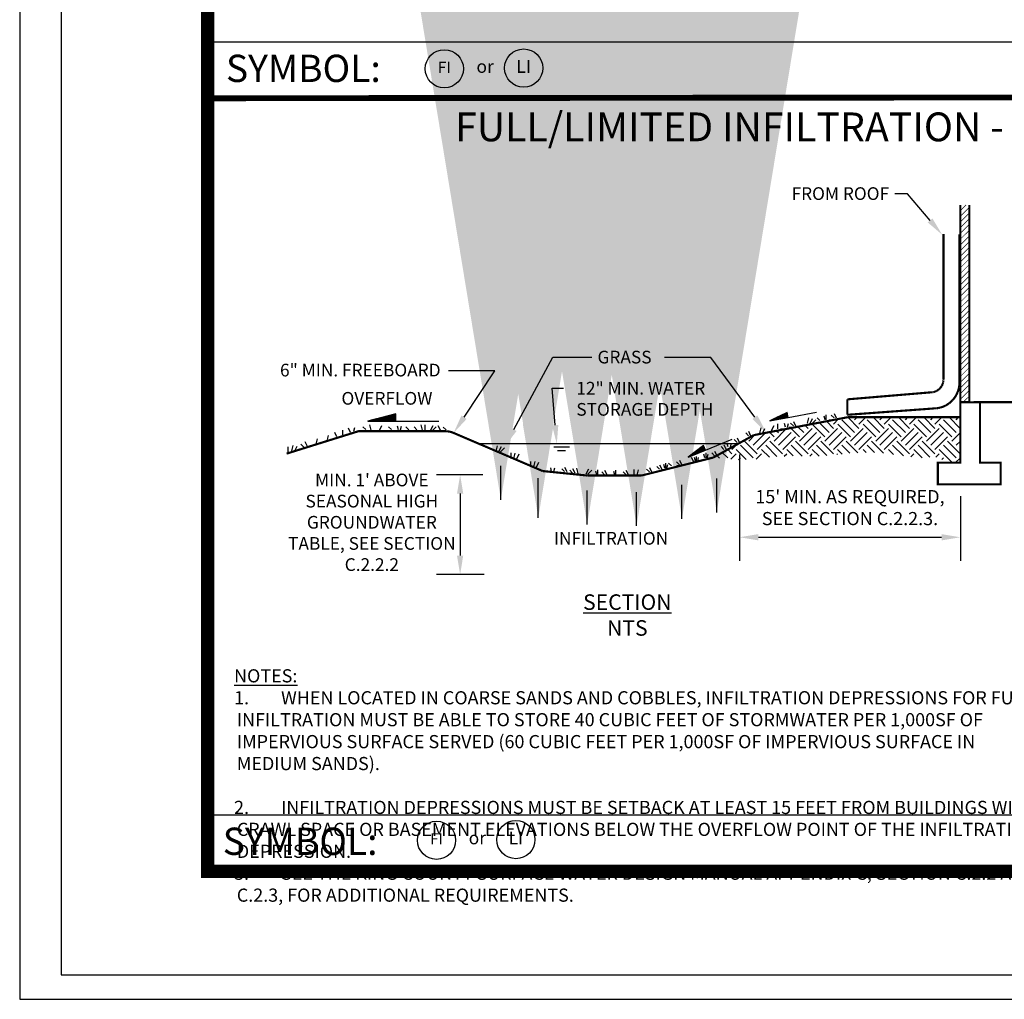
# Model space of a CAD drawing. Units: feet. Extents: x 44.5 to 80.5, y -3.4 to 23.9.
# Drawn here: x 44.5 to 49.7, y -0.1 to 5.1 of the extents above; entities that cross this region are included whole.
import ezdxf
from ezdxf import colors
from ezdxf.entities.mleader import LeaderData, LeaderLine
from ezdxf.enums import TextEntityAlignment as Align
from ezdxf.math import Vec2, Vec3

# ---------------------------------------------------------------- set-up
doc = ezdxf.new("R2010")
doc.units = ezdxf.units.FT
doc.header["$MEASUREMENT"] = 0
doc.layers.get('0').update_dxf_attribs({"color": 255, "linetype": 'CONTINUOUS'})
doc.layers.get('DEFPOINTS').update_dxf_attribs({"color": 40, "linetype": 'CONTINUOUS'})
doc.layers.add('DET-OBJ-MEDIUM', color=2, linetype='CONTINUOUS', lineweight=30)
for name, color, linetype in [('DET-TXT', 1, 'CONTINUOUS'), ('LEVEL 1_1', 4, 'CONTINUOUS'), ('TEXT35', 4, 'CONTINUOUS')]:
    doc.layers.add(name, color=color, linetype=linetype)
doc.layers.add('SHT BORDER', color=3, linetype='CONTINUOUS', plot=False)
doc.styles.add('SWDM', font='arial.ttf')
doc.styles.add('TEXTL', font='romand.shx', dxfattribs={"width": 0.85, "height": 0.19})
doc.dimstyles.get("Standard").update_dxf_attribs({"dimtxt": 0.18, "dimasz": 0.18, "dimexe": 0.18, "dimexo": 0.0625, "dimgap": 0.09, "dimtad": 0, "dimtih": 1, "dimtoh": 1, "dimdec": 4, "dimzin": 0, "dimdsep": 46, "dimtxsty": 'Standard', "dimcen": 0.09, "dimadec": 0, "dimazin": 0, "dimtfac": 1, "dimtdec": 4, "dimtofl": 0, "dimtmove": 0, "dimatfit": 3, "dimfxl": 1, "dimtolj": 1, "dimtzin": 0, "dimarcsym": 0})
pattern_1 = [(45, (-0.4471166, -0.0601767), (-0.0008838835, 0.0008838835), [])]

# ---------------------------------------------------------------- blocks, each defined once
blk = doc.blocks.new('A$C2473240A')
h = blk.add_hatch()
h.set_pattern_fill('ANSI31', color=256, scale=0.01, style=0)
h.set_pattern_definition(pattern_1)
h.paths.add_polyline_path([(0, 0.058), (-0.442, -0.058), (0, -0.058)])
at = {"flags": 128}
blk.add_lwpolyline([(-0.442, -0.058), (0, -0.058), (0, 0.058)], close=True, dxfattribs=at)
blk.add_lwpolyline([(0, -0.058), (0.679, -0.058)], dxfattribs=at)
blk = doc.blocks.new('A$C06EB3328')
h = blk.add_hatch()
h.set_pattern_fill('ANSI31', color=256, scale=0.01, style=0)
h.set_pattern_definition(pattern_1)
h.paths.add_polyline_path([(0, 0.058), (-0.442, -0.058), (0, -0.058)])
at = {"flags": 128}
blk.add_lwpolyline([(-0.442, -0.058), (0, -0.058), (0, 0.058)], close=True, dxfattribs=at)
blk.add_lwpolyline([(0, -0.058), (0.679, -0.058)], dxfattribs=at)
blk = doc.blocks.new('*D44')
at = {"color": 7, "linetype": 'Continuous', "lineweight": -2, "transparency": 16777216}
for p, q in [((48.3147, 2.8353), (48.3147, 2.2694)), ((49.4892, 2.6131), (49.4892, 2.2694)), ((48.4147, 2.3944), (49.3892, 2.3944))]:
    blk.add_line(p, q, dxfattribs=at)
at = {"color": 7, "linetype": 'Continuous', "transparency": 16777216}
for points in [[(48.4147, 2.4111), (48.4147, 2.3777), (48.3147, 2.3944)], [(49.3892, 2.4111), (49.3892, 2.3777), (49.4892, 2.3944)]]:
    blk.add_solid(points, dxfattribs=at)
at = {"layer": 'DEFPOINTS', "color": 0, "linetype": 'Continuous', "transparency": 16777216}
for p in [(48.3147, 2.8978), (49.4892, 2.6756), (49.4892, 2.3944)]:
    blk.add_point(p, dxfattribs=at)
at = {"color": 7, "linetype": 'Continuous', "transparency": 16777216, "insert": (48.9019, 2.5521), "char_height": 0.07, "width": 1.113198, "attachment_point": 5, "style": 'SWDM'}
blk.add_mtext("\\A1;15' MIN. AS REQUIRED, SEE SECTION C.2.2.3.", dxfattribs=at)
blk = doc.blocks.new('*D46')
at = {"color": 7, "linetype": 'Continuous', "lineweight": -2, "transparency": 16777216}
for p, q in [((46.9492, 2.7264), (46.7034, 2.7264)), ((46.8284, 2.6264), (46.8284, 2.2967)), ((46.9562, 2.1967), (46.7034, 2.1967))]:
    blk.add_line(p, q, dxfattribs=at)
at = {"color": 7, "linetype": 'Continuous', "transparency": 16777216}
for points in [[(46.8117, 2.6264), (46.845, 2.6264), (46.8284, 2.7264)], [(46.8117, 2.2967), (46.845, 2.2967), (46.8284, 2.1967)]]:
    blk.add_solid(points, dxfattribs=at)
at = {"layer": 'DEFPOINTS', "color": 0, "linetype": 'Continuous', "transparency": 16777216}
for p in [(47.0117, 2.7264), (46.8284, 2.1967), (47.0187, 2.1967)]:
    blk.add_point(p, dxfattribs=at)

msp = doc.modelspace()

# ---------------------------------------------------------------- hatches: boundary and pattern name
at = {"linetype": 'Continuous'}
h = msp.add_hatch(dxfattribs=at)
h.set_pattern_fill('SOIL', scale=0.225, style=0)
h.set_pattern_definition([(45, (44.85393, -2.49375), (1e-17, 0.135), [0.0954594, -0.0954594]), (45, (44.87643, -2.51625), (1e-17, 0.135), [0.0954594, -0.0954594]), (45, (44.89893, -2.53875), (1e-17, 0.135), [0.0954594, -0.0954594]), (315, (44.92143, -2.53875), (0.135, -4e-17), [0.0954594, -0.0954594]), (315, (44.94393, -2.51625), (0.135, -4e-17), [0.0954594, -0.0954594]), (315, (44.96643, -2.49375), (0.135, -4e-17), [0.0954594, -0.0954594])])
h.paths.add_polyline_path([(48.17496, 2.81836), (48.31113, 2.80597), (48.41105, 2.81021), (48.4642, 2.81871), (48.5216, 2.82508), (48.55349, 2.82508), (48.60026, 2.82721), (48.64277, 2.82508), (48.67679, 2.82508), (48.70443, 2.82508), (48.72994, 2.82508), (48.76395, 2.82721), (48.79372, 2.83146), (48.82348, 2.83358), (48.85324, 2.8357), (48.89789, 2.84208), (48.94253, 2.8442), (49.01056, 2.84632), (49.10835, 2.83995), (49.15087, 2.83146), (49.19977, 2.82508), (49.25292, 2.82083), (49.28906, 2.81659), (49.31882, 2.82083), (49.35709, 2.82083), (49.4293, 2.79145), (49.48916, 2.79145), (49.48916, 3.03247), (48.89159, 3.03334), (48.38995, 2.9377)])

# ---------------------------------------------------------------- linework, layer by layer
at = {"color": 7, "linetype": 'Continuous'}
for p, q in [((48.77031, 3.01899), (48.76534, 3.03886)), ((48.77616, 3.01899), (48.77616, 3.04532)), ((48.81751, 3.02944), (48.80262, 3.04433)), ((48.83063, 3.028), (48.81899, 3.05128)), ((46.3557, 2.96437), (46.3486, 2.99274)), ((46.39957, 2.9629), (46.41265, 2.98906)), ((46.4998, 2.96601), (46.49484, 2.98587)), ((46.5115, 2.96601), (46.51647, 2.98587)), ((46.62737, 2.96344), (46.62028, 2.99181)), ((46.642, 2.96344), (46.642, 2.99269)), ((46.67125, 2.96198), (46.68433, 2.98814)), ((46.72313, 2.96471), (46.71149, 2.98798)), ((48.48544, 2.9623), (48.49852, 2.98846)), ((48.51774, 2.97079), (48.51774, 2.99712)), ((48.5584, 2.9794), (48.55344, 2.99926)), ((48.5701, 2.9794), (48.57507, 2.99926)), ((48.60131, 2.98725), (48.58642, 3.00215)), ((48.61443, 2.98582), (48.60279, 3.00909)), ((48.67554, 3.00126), (48.68263, 3.02964)), ((48.69016, 2.9998), (48.70324, 3.02596)), ((48.69894, 2.99834), (48.71962, 3.01902)), ((48.74235, 3.01507), (48.72746, 3.02996)), ((48.79078, 3.01899), (48.80541, 3.01899)), ((46.12222, 2.91369), (46.12789, 2.9364)), ((46.17288, 2.92877), (46.16124, 2.95204)), ((46.20473, 2.93852), (46.20473, 2.96484)), ((46.24572, 2.95195), (46.23408, 2.97522)), ((46.2627, 2.95829), (46.26766, 2.97815)), ((46.32651, 2.96723), (46.31161, 2.98212)), ((46.46307, 2.96713), (46.44817, 2.98202)), ((46.55493, 2.96667), (46.54004, 2.98156)), ((46.59818, 2.9663), (46.58329, 2.9812)), ((46.68002, 2.96051), (46.7007, 2.9812)), ((46.75326, 2.96578), (46.73836, 2.98067)), ((48.36224, 2.93452), (48.34734, 2.94942)), ((48.37536, 2.93309), (48.36372, 2.95636)), ((48.42228, 2.94789), (48.42938, 2.97627)), ((48.43691, 2.94643), (48.44999, 2.97259)), ((48.53236, 2.97079), (48.54699, 2.97079)), ((48.57888, 2.9794), (48.5935, 2.9794)), ((45.93383, 2.85481), (45.94092, 2.88319)), ((45.99645, 2.87429), (45.98156, 2.88918)), ((46.01633, 2.87815), (46.00469, 2.90143)), ((46.06304, 2.88924), (46.07013, 2.91762)), ((48.24466, 2.86028), (48.23303, 2.88355)), ((48.25456, 2.8759), (48.2496, 2.89576)), ((48.26626, 2.8759), (48.27123, 2.89576)), ((48.3016, 2.89926), (48.28671, 2.91416)), ((48.31472, 2.89783), (48.30308, 2.9211)), ((45.91341, 2.84613), (45.91341, 2.87538)), ((45.94845, 2.85335), (45.96153, 2.87951)), ((47.00806, 2.86033), (47.00879, 2.86323)), ((47.02008, 2.8517), (47.02717, 2.88008)), ((47.0347, 2.85024), (47.04778, 2.8764)), ((47.04348, 2.84878), (47.06416, 2.86946)), ((47.10021, 2.81383), (47.10021, 2.84308)), ((47.11483, 2.81383), (47.12193, 2.8422)), ((47.12946, 2.81236), (47.14254, 2.83853)), ((47.32635, 2.87489), (47.41083, 2.87489)), ((47.34622, 2.85627), (47.38846, 2.85627)), ((48.1304, 2.81744), (48.12544, 2.8373)), ((48.13625, 2.81744), (48.13625, 2.84377)), ((48.1421, 2.81744), (48.14707, 2.8373)), ((48.18219, 2.82827), (48.16729, 2.84317)), ((48.1953, 2.82683), (48.18367, 2.85011)), ((48.23155, 2.86171), (48.21665, 2.87661)), ((47.2053, 2.76907), (47.2053, 2.79832)), ((47.21992, 2.76907), (47.22702, 2.79744)), ((47.23455, 2.7676), (47.24763, 2.79377)), ((47.90281, 2.75494), (47.89118, 2.77822)), ((47.91653, 2.76231), (47.91157, 2.78218)), ((47.92238, 2.76231), (47.92238, 2.78864)), ((47.92823, 2.76231), (47.9332, 2.78218)), ((47.95233, 2.77353), (47.93743, 2.78843)), ((47.99503, 2.78052), (47.98013, 2.79541)), ((47.98032, 2.77612), (47.99494, 2.77612)), ((48.00814, 2.77908), (47.99651, 2.80236)), ((48.04234, 2.78645), (48.05696, 2.78645)), ((48.07078, 2.79624), (48.05914, 2.81951)), ((48.08044, 2.7985), (48.07547, 2.81837)), ((48.08629, 2.7985), (48.08629, 2.82483)), ((48.09214, 2.7985), (48.09711, 2.81837)), ((48.15088, 2.81744), (48.1655, 2.81744)), ((47.31527, 2.74451), (47.3103, 2.76437)), ((47.32697, 2.74451), (47.33193, 2.76437)), ((47.38411, 2.74388), (47.36921, 2.75878)), ((47.39722, 2.74245), (47.38559, 2.76572)), ((47.42628, 2.7361), (47.41139, 2.75099)), ((47.4394, 2.73466), (47.42776, 2.75794)), ((47.45547, 2.73323), (47.44838, 2.76161)), ((47.49935, 2.73177), (47.51243, 2.75793)), ((47.50812, 2.73031), (47.5288, 2.75099)), ((47.53128, 2.72616), (47.5459, 2.72616)), ((47.55468, 2.72616), (47.54971, 2.74602)), ((47.56053, 2.72616), (47.56053, 2.75249)), ((47.57515, 2.72616), (47.58978, 2.72616)), ((47.59711, 2.72717), (47.58221, 2.74207)), ((47.61023, 2.72574), (47.59859, 2.74901)), ((47.62775, 2.72444), (47.64238, 2.72444)), ((47.65115, 2.72444), (47.64619, 2.7443)), ((47.657, 2.72444), (47.657, 2.75076)), ((47.67163, 2.72444), (47.68625, 2.72444)), ((47.68155, 2.72487), (47.7108, 2.72487)), ((47.71665, 2.72194), (47.69597, 2.74262)), ((47.72543, 2.72341), (47.71235, 2.74957)), ((47.73274, 2.72487), (47.77662, 2.72487)), ((47.75468, 2.72487), (47.75468, 2.75412)), ((47.7693, 2.72487), (47.7764, 2.75324)), ((47.83541, 2.74247), (47.82052, 2.75737)), ((47.84853, 2.74103), (47.83689, 2.76431)), ((47.8897, 2.75638), (47.8748, 2.77127)), ((47.93701, 2.76231), (47.95163, 2.76231))]:
    msp.add_line(p, q, dxfattribs=at)
for points, const_width in [([(49.48887, 3.1129), (49.48887, 4.16269)], 0.01141), ([(49.48887, 4.13227), (49.51929, 4.16269)], 0.00351), ([(49.48887, 4.10185), (49.53684, 4.14982)], 0.00351), ([(49.53684, 4.16269), (49.53684, 3.1129)], 0.01141), ([(49.48887, 4.07143), (49.53684, 4.1191)], 0.00351), ([(49.48887, 4.04071), (49.53684, 4.08868)], 0.00351), ([(49.48887, 4.01059), (49.53684, 4.05856)], 0.00351), ([(49.39937, 3.23429), (49.39937, 4.00708)], 0.01141), ([(49.48419, 4.00678), (49.48419, 3.21762)], 0.01141), ([(49.48887, 3.98017), (49.53684, 4.02784)], 0.00351), ([(49.48887, 3.94945), (49.53684, 3.99742)], 0.00351), ([(49.48887, 3.91903), (49.53684, 3.967)], 0.00351), ([(49.48887, 3.88891), (49.53684, 3.93658)], 0.00351), ([(49.48887, 3.85819), (49.53684, 3.90616)], 0.00351), ([(49.48887, 3.82777), (49.53684, 3.87574)], 0.00351), ([(49.48887, 3.79735), (49.53684, 3.84532)], 0.00351), ([(49.48887, 3.76693), (49.53684, 3.81461)], 0.00351), ([(49.48887, 3.73651), (49.53684, 3.78448)], 0.00351), ([(49.48887, 3.70609), (49.53684, 3.75406)], 0.00351), ([(49.48887, 3.67567), (49.53684, 3.72335)], 0.00351), ([(49.48887, 3.64496), (49.53684, 3.69293)], 0.00351), ([(49.48887, 3.61483), (49.53684, 3.66251)], 0.00351), ([(49.48887, 3.58441), (49.53684, 3.63209)], 0.00351), ([(49.48887, 3.5537), (49.53684, 3.60167)], 0.00351), ([(49.48887, 3.52328), (49.53684, 3.57125)], 0.00351), ([(49.48887, 3.49315), (49.53684, 3.54083)], 0.00351), ([(49.48887, 3.46273), (49.53684, 3.51041)], 0.00351), ([(49.48887, 3.43231), (49.53684, 3.48028)], 0.00351), ([(49.48887, 3.40189), (49.53684, 3.44957)], 0.00351), ([(49.48887, 3.37147), (49.53684, 3.41915)], 0.00351), ([(49.48887, 3.34105), (49.53684, 3.38902)], 0.00351), ([(49.48887, 3.31063), (49.53684, 3.35831)], 0.00351), ([(49.48887, 3.27992), (49.53684, 3.32789)], 0.00351), ([(49.48887, 3.2495), (49.53684, 3.29747)], 0.00351), ([(49.48887, 3.21908), (49.53684, 3.26705)], 0.00351), ([(49.38123, 3.18749), (49.38328, 3.19012)], 0.01141), ([(49.38328, 3.19012), (49.38533, 3.19276)], 0.01141), ([(49.38533, 3.19276), (49.38737, 3.19539)], 0.01141), ([(49.38737, 3.19539), (49.38825, 3.19656)], 0.01141), ([(49.38825, 3.19656), (49.38913, 3.19802)], 0.01141), ([(49.38913, 3.19802), (49.39001, 3.19919)], 0.01141), ([(49.39001, 3.19919), (49.39088, 3.20095)], 0.01141), ([(49.39088, 3.20095), (49.39147, 3.20241)], 0.01141), ([(49.39147, 3.20241), (49.39235, 3.20387)], 0.01141), ([(49.39235, 3.20387), (49.39322, 3.20533)], 0.01141), ([(49.39322, 3.20533), (49.3941, 3.20709)], 0.01141), ([(49.3941, 3.20709), (49.39498, 3.21001)], 0.01141), ([(49.39498, 3.21001), (49.39615, 3.21323)], 0.01141), ([(49.39615, 3.21323), (49.39644, 3.21469)], 0.01141), ([(49.39644, 3.21469), (49.39703, 3.21645)], 0.01141), ([(49.39703, 3.21645), (49.39761, 3.2182)], 0.01141), ([(49.39761, 3.2182), (49.3982, 3.21996)], 0.01141), ([(49.3982, 3.22142), (49.39849, 3.22318)], 0.01141), ([(49.3982, 3.21996), (49.3982, 3.22142)], 0.01141), ([(49.39849, 3.22318), (49.39878, 3.22493)], 0.01141), ([(49.39878, 3.22493), (49.39907, 3.22669)], 0.01141), ([(49.39907, 3.22844), (49.39937, 3.2302)], 0.01141), ([(49.39907, 3.22669), (49.39907, 3.22844)], 0.01141), ([(49.39966, 3.234), (49.39937, 3.23429)], 0.01141), ([(49.39937, 3.23195), (49.39966, 3.234)], 0.01141), ([(49.39937, 3.2302), (49.39937, 3.23195)], 0.01141), ([(49.48156, 3.18954), (49.48039, 3.18603)], 0.01141), ([(49.48185, 3.19276), (49.48156, 3.18954)], 0.01141), ([(49.48244, 3.19597), (49.48185, 3.19276)], 0.01141), ([(49.48302, 3.19948), (49.48244, 3.19597)], 0.01141), ([(49.48361, 3.20299), (49.48302, 3.19948)], 0.01141), ([(49.4839, 3.2065), (49.48361, 3.20299)], 0.01141), ([(49.48419, 3.21001), (49.4839, 3.2065)], 0.01141), ([(49.48419, 3.21762), (49.48448, 3.21733)], 0.01141), ([(49.48448, 3.21733), (49.48419, 3.21352)], 0.01141), ([(49.48419, 3.21352), (49.48419, 3.21001)], 0.01141), ([(49.48887, 3.18866), (49.53684, 3.23663)], 0.00351), ([(49.48887, 3.15824), (49.53684, 3.20621)], 0.00351), ([(48.88808, 3.12811), (49.33092, 3.16526)], 0.01141), ([(49.33092, 3.16526), (49.33063, 3.16526)], 0.01141), ([(49.33063, 3.16526), (49.33209, 3.16526)], 0.01141), ([(49.33209, 3.16526), (49.33385, 3.16526)], 0.01141), ([(49.33385, 3.16526), (49.3356, 3.16526)], 0.01141), ([(49.3356, 3.16526), (49.33736, 3.16526)], 0.01141), ([(49.33736, 3.16526), (49.33911, 3.16526)], 0.01141), ([(49.33911, 3.16526), (49.34087, 3.16555)], 0.01141), ([(49.34087, 3.16555), (49.34262, 3.16585)], 0.01141), ([(49.34262, 3.16585), (49.34438, 3.16643)], 0.01141), ([(49.34438, 3.16643), (49.34584, 3.16643)], 0.01141), ([(49.34584, 3.16643), (49.34759, 3.16702)], 0.01141), ([(49.34759, 3.16702), (49.34906, 3.16731)], 0.01141), ([(49.34906, 3.16731), (49.35081, 3.16789)], 0.01141), ([(49.35081, 3.16789), (49.35227, 3.16848)], 0.01141), ([(49.35227, 3.16848), (49.35403, 3.16906)], 0.01141), ([(49.35403, 3.16906), (49.35549, 3.16965)], 0.01141), ([(49.35549, 3.16965), (49.35725, 3.17053)], 0.01141), ([(49.35725, 3.17053), (49.36017, 3.1717)], 0.01141), ([(49.36017, 3.1717), (49.3631, 3.17316)], 0.01141), ([(49.3631, 3.17316), (49.36427, 3.17404)], 0.01141), ([(49.36427, 3.17404), (49.36602, 3.17491)], 0.01141), ([(49.36602, 3.17491), (49.36719, 3.17579)], 0.01141), ([(49.36719, 3.17579), (49.36895, 3.17667)], 0.01141), ([(49.36895, 3.17667), (49.37129, 3.17842)], 0.01141), ([(49.37129, 3.17842), (49.37392, 3.18076)], 0.01141), ([(49.37392, 3.18076), (49.37509, 3.18164)], 0.01141), ([(49.37509, 3.18164), (49.37655, 3.18281)], 0.01141), ([(49.37655, 3.18281), (49.37772, 3.18398)], 0.01141), ([(49.37772, 3.18398), (49.37918, 3.18544)], 0.01141), ([(49.37918, 3.18544), (49.38123, 3.18749)], 0.01141), ([(49.45874, 3.13718), (49.4567, 3.13455)], 0.01141), ([(49.46079, 3.14011), (49.45874, 3.13718)], 0.01141), ([(49.46225, 3.14274), (49.46079, 3.14011)], 0.01141), ([(49.46401, 3.14537), (49.46225, 3.14274)], 0.01141), ([(49.46576, 3.1483), (49.46401, 3.14537)], 0.01141), ([(49.46752, 3.15122), (49.46576, 3.1483)], 0.01141), ([(49.46898, 3.15415), (49.46752, 3.15122)], 0.01141), ([(49.47044, 3.15736), (49.46898, 3.15415)], 0.01141), ([(49.47191, 3.16029), (49.47044, 3.15736)], 0.01141), ([(49.47337, 3.16351), (49.47191, 3.16029)], 0.01141), ([(49.47454, 3.16643), (49.47337, 3.16351)], 0.01141), ([(49.47571, 3.16965), (49.47454, 3.16643)], 0.01141), ([(49.47659, 3.17257), (49.47571, 3.16965)], 0.01141), ([(49.47776, 3.17608), (49.47659, 3.17257)], 0.01141), ([(49.47863, 3.1793), (49.47776, 3.17608)], 0.01141), ([(49.47951, 3.18252), (49.47863, 3.1793)], 0.01141), ([(49.48039, 3.18603), (49.47951, 3.18252)], 0.01141), ([(49.48887, 3.12782), (49.53684, 3.17579)], 0.00351), ([(49.50437, 3.1129), (49.53684, 3.14508)], 0.00351), ([(48.88778, 3.04592), (48.88808, 3.12811)], 0.01141), ([(49.38386, 3.08453), (49.38065, 3.08365)], 0.01141), ([(49.38737, 3.0857), (49.38386, 3.08453)], 0.01141), ([(49.3903, 3.08658), (49.38737, 3.0857)], 0.01141), ([(49.39381, 3.08775), (49.3903, 3.08658)], 0.01141), ([(49.39673, 3.08892), (49.39381, 3.08775)], 0.01141), ([(49.40024, 3.09038), (49.39673, 3.08892)], 0.01141), ([(49.40317, 3.09155), (49.40024, 3.09038)], 0.01141), ([(49.40609, 3.09301), (49.40317, 3.09155)], 0.01141), ([(49.40902, 3.09418), (49.40609, 3.09301)], 0.01141), ([(49.41194, 3.09594), (49.40902, 3.09418)], 0.01141), ([(49.41458, 3.0974), (49.41194, 3.09594)], 0.01141), ([(49.4175, 3.09916), (49.41458, 3.0974)], 0.01141), ([(49.42043, 3.10091), (49.4175, 3.09916)], 0.01141), ([(49.42335, 3.10296), (49.42043, 3.10091)], 0.01141), ([(49.42598, 3.10471), (49.42335, 3.10296)], 0.01141), ([(49.42862, 3.10647), (49.42598, 3.10471)], 0.01141), ([(49.43125, 3.10852), (49.42862, 3.10647)], 0.01141), ([(49.43417, 3.11086), (49.43125, 3.10852)], 0.01141), ([(49.43651, 3.11261), (49.43417, 3.11086)], 0.01141), ([(49.43915, 3.11495), (49.43651, 3.11261)], 0.01141), ([(49.44149, 3.11729), (49.43915, 3.11495)], 0.01141), ([(49.44412, 3.11992), (49.44149, 3.11729)], 0.01141), ([(49.44617, 3.12197), (49.44412, 3.11992)], 0.01141), ([(49.44851, 3.12431), (49.44617, 3.12197)], 0.01141), ([(49.45055, 3.12694), (49.44851, 3.12431)], 0.01141), ([(49.45289, 3.12958), (49.45055, 3.12694)], 0.01141), ([(49.45465, 3.13192), (49.45289, 3.12958)], 0.01141), ([(49.4567, 3.13455), (49.45465, 3.13192)], 0.01141), ([(49.53684, 3.1129), (49.48887, 3.1129)], 0.01141), ([(49.48887, 3.11203), (49.59329, 3.11203)], 0.01141), ([(49.48916, 3.03247), (49.48887, 3.11203)], 0.01141), ([(49.53479, 3.1129), (49.53684, 3.11495)], 0.00351), ([(49.56083, 3.1129), (49.95365, 3.1129)], 0.01141), ([(49.59329, 3.11203), (49.59329, 2.79145)], 0.01141), ([(48.89159, 3.03334), (48.38995, 2.9377)], 0.01141), ([(49.34701, 3.07956), (48.88778, 3.04592)], 0.01141), ([(49.48916, 3.03334), (48.89159, 3.03334)], 0.01141), ([(49.34993, 3.07985), (49.34672, 3.07985)], 0.01141), ([(49.34672, 3.07985), (49.34701, 3.07956)], 0.01141), ([(49.35344, 3.07985), (49.34993, 3.07985)], 0.01141), ([(49.35695, 3.07985), (49.35344, 3.07985)], 0.01141), ([(49.36046, 3.08044), (49.35695, 3.07985)], 0.01141), ([(49.36368, 3.08044), (49.36046, 3.08044)], 0.01141), ([(49.36719, 3.08102), (49.36368, 3.08044)], 0.01141), ([(49.3707, 3.08161), (49.36719, 3.08102)], 0.01141), ([(49.37421, 3.08248), (49.3707, 3.08161)], 0.01141), ([(49.37743, 3.08307), (49.37421, 3.08248)], 0.01141), ([(49.38065, 3.08365), (49.37743, 3.08307)], 0.01141), ([(49.48916, 2.79145), (49.48916, 3.03247)], 0.01141), ([(46.28746, 2.95861), (45.90545, 2.83927)], 0.01141), ([(48.38995, 2.9377), (48.17496, 2.81836)], 0.01141), ([(48.17496, 2.81836), (47.79266, 2.72271)], 0.01141), ([(49.36363, 2.79145), (49.49496, 2.79145)], 0.01141), ([(49.36924, 2.67562), (49.36924, 2.79145)], 0.01141), ([(49.58757, 2.79145), (49.70927, 2.79145)], 0.01141), ([(49.70357, 2.79145), (49.70357, 2.67562)], 0.01141), ([(47.50601, 2.72271), (47.26733, 2.74669)], 0.01141), ([(47.79266, 2.72271), (47.50601, 2.72271)], 0.01141), ([(49.70927, 2.67562), (49.36358, 2.67562)], 0.01141)]:
    msp.add_lwpolyline(points, dxfattribs=dict(at, const_width=const_width))
at = {"color": 7, "linetype": 'Continuous', "const_width": 0.01141}
msp.add_lwpolyline([(47.26733, 2.74669), (46.79379, 2.94952, 0.1015168), (46.74949, 2.95861), (46.28746, 2.95861)], format="xyb", dxfattribs=at)
at = {"color": 7, "linetype": 'Continuous'}
msp.add_lwpolyline([(46.92657, 2.89265), (48.3088, 2.89265)], dxfattribs=at)
at = {"layer": 'DET-OBJ-MEDIUM'}
for p, q in [((52.61036, 5.02788), (45.48536, 5.02788)), ((54.35734, 0.91576), (45.48536, 0.91576))]:
    msp.add_line(p, q, dxfattribs=at)
at = {"layer": 'DET-OBJ-MEDIUM', "color": 0, "lineweight": 30, "const_width": 0.03125, "flags": 128}
for points in [[(45.48564, 23.37641), (80.0067, 23.37641), (80.0067, 0.61738), (45.48564, 0.61738)], [(45.4845, 4.72995), (54.35648, 4.73908), (54.35734, 0.62364), (45.48536, 0.61113)]]:
    msp.add_lwpolyline(points, close=True, dxfattribs=at)
at = {"layer": 'DET-OBJ-MEDIUM', "color": 0, "lineweight": 30}
msp.add_lwpolyline([(45.48536, 11.70984), (52.61036, 11.70984), (52.61035, 4.74001), (45.48536, 4.73621)], close=True, dxfattribs=at)
at = {"layer": 'DET-OBJ-MEDIUM'}
for centre in [(46.74427, 4.88665), (47.16639, 4.89045), (46.70279, 0.78226), (47.1249, 0.78606)]:
    msp.add_circle(centre, 0.10164, dxfattribs=at)
at = {"layer": 'LEVEL 1_1', "linetype": 'ByBlock', "lineweight": 15, "const_width": 0.07, "flags": 128}
msp.add_lwpolyline([(45.48564, 0.61738), (80.0067, 0.61738), (80.04147, 23.39613), (45.48564, 23.39613)], close=True, dxfattribs=at)
at = {"layer": 'SHT BORDER', "linetype": 'ByBlock'}
for p, q in [((44.48564, 23.93616), (44.48564, -0.06384)), ((44.48564, -0.06384), (80.48564, -0.06384))]:
    msp.add_line(p, q, dxfattribs=at)
msp.add_lwpolyline([(44.70564, 23.80616), (44.70564, 0.06616), (80.26564, 0.06616), (80.26564, 23.80616)], close=True, dxfattribs=at)

# ---------------------------------------------------------------- block references
at = {"color": 7, "linetype": 'Continuous', "xscale": 0.3375, "yscale": 0.3375, "zscale": 0.3375}
msp.add_blockref('A$C2473240A', (46.48639, 3.03207), dxfattribs=at)
at = {"color": 7, "linetype": 'Continuous', "xscale": 0.225, "yscale": 0.225, "zscale": 0.225}
for p, rotation in [((48.57086, 3.04485), 10.55485482529126), ((48.12856, 2.86972), 22.39625314992642)]:
    msp.add_blockref('A$C06EB3328', p, dxfattribs=dict(at, rotation=rotation))

# ---------------------------------------------------------------- texts
at = {"color": 7, "linetype": 'Continuous', "style": 'SWDM'}
for s, insert, char_height, width, attachment_point in [('6" MIN. FREEBOARD', (46.29748, 3.3175), 0.0675, 0.9405899, 2), ('OVERFLOW', (46.19707, 3.16728), 0.0675, 0.5489216, 1), ("\\pl0.0675,t0.27;MIN. 1' ABOVE SEASONAL HIGH GROUNDWATER TABLE, SEE SECTION C.2.2.2", (46.35653, 2.73288), 0.0675, 1.0015803, 2), ('INFILTRATION', (47.32723, 2.42251), 0.0675, 0.6928979, 1), ('{\\fArial|b1|i0|c0|p34;\\LSECTION\\P}NTS', (47.71771, 2.09063), 0.0825, 0.9319486, 2)]:
    msp.add_mtext(s, dxfattribs=dict(at, insert=insert, char_height=char_height, width=width, attachment_point=attachment_point))
at = {"layer": 'DET-OBJ-MEDIUM', "char_height": 0.145125, "attachment_point": 1, "style": 'SWDM'}
for insert in [(45.58276, 4.96165), (45.56556, 0.84954)]:
    msp.add_mtext('SYMBOL:', dxfattribs=dict(at, insert=insert))
at = {"layer": 'DET-TXT', "style": 'SWDM'}
for s, height, p in [('FI', 0.06, (46.74427, 4.88665)), ('LI', 0.068027, (47.16639, 4.89045)), ('or', 0.068027, (46.96138, 4.89045)), ('FI', 0.06, (46.70279, 0.78226)), ('or', 0.068027, (46.91989, 0.78606)), ('LI', 0.068027, (47.1249, 0.78606))]:
    msp.add_text(s, height=height, dxfattribs=at).set_placement(p, align=Align.MIDDLE)
at = {"layer": 'DET-TXT', "color": 0, "linetype": 'ByBlock'}
note = msp.add_mtext_static_columns([''] * 2, width=4.3129488, gutter_width=0.09763, height=0, dxfattribs=dict(at, insert=(45.62588, 1.69222), char_height=0.07, attachment_point=1, style='SWDM'))
for column, words in zip([note] + note.columns.linked_columns, ['{\\LNOTES:}\\P\\pi-0.21,l0.21,t0.21,3.57;1.^IWHEN LOCATED IN COARSE SANDS AND COBBLES, INFILTRATION DEPRESSIONS FOR FULL INFILTRATION MUST BE ABLE TO STORE 40 CUBIC FEET OF STORMWATER PER 1,000SF OF IMPERVIOUS SURFACE SERVED (60 CUBIC FEET PER 1,000SF OF IMPERVIOUS SURFACE IN MEDIUM SANDS).\\P', '\\P\\pi-0.21,l0.21,t0.21,3.57;2.^IINFILTRATION DEPRESSIONS MUST BE SETBACK AT LEAST 15 FEET FROM BUILDINGS WITH CRAWL SPACE OR BASEMENT ELEVATIONS BELOW THE OVERFLOW POINT OF THE INFILTRATION DEPRESSION.\\P3.^ISEE THE KING COUNTY SURFACE WATER DESIGN MANUAL APPENDIX C, SECTION C.2.2 AND C.2.3, FOR ADDITIONAL REQUIREMENTS.']):
    column.text = words
at = {"layer": 'TEXT35', "linetype": 'ByBlock', "insert": (49.92135, 4.65435), "char_height": 0.1531875, "width": 8.8719813, "attachment_point": 2, "style": 'TEXTL'}
msp.add_mtext('\\pt3.6765;FULL/LIMITED INFILTRATION - GROUND SURFACE DEPRESSIONS', dxfattribs=at)

# ---------------------------------------------------------------- dimensions: what is measured, and where the dimension line sits
at = {"color": 7, "linetype": 'Continuous'}
dim = msp.add_linear_dim(base=(49.48916, 2.39438), p1=(48.31472, 2.89783), p2=(49.48916, 2.67562), text="15' MIN. AS REQUIRED, SEE SECTION C.2.2.3.", dimstyle='Standard', override={"dimtxt": 0.07, "dimasz": 0.1, "dimexe": 0.125, "dimgap": 0.0625, "dimtad": 1, "dimtoh": 0, "dimrnd": 0.01, "dimzin": 1, "dimtxsty": 'SWDM', "dimclrd": 7, "dimclre": 7, "dimclrt": 7, "dimtofl": 1}, dxfattribs=at)
dim.commit()
dim.dimension.update_dxf_attribs({"geometry": '*D44', "text_midpoint": (48.90194, 2.39438), "dimtype": 160})
dim = msp.add_linear_dim(base=(46.82838, 2.19672), p1=(47.01167, 2.72637), p2=(47.01873, 2.19672), angle=90, text=' ', dimstyle='Standard', override={"dimtxt": 0.07, "dimasz": 0.1, "dimexe": 0.125, "dimgap": 0.0625, "dimtad": 1, "dimtoh": 0, "dimrnd": 0.01, "dimzin": 1, "dimclrd": 7, "dimclre": 7, "dimclrt": 7, "dimtofl": 1}, dxfattribs=at)
dim.commit()
dim.dimension.update_dxf_attribs({"geometry": '*D46', "text_midpoint": (46.82838, 2.42385), "dimtype": 160})

# ---------------------------------------------------------------- leaders
for points, override in [([(47.04506, 2.59428), (47.04506, 2.77441)], {"dimtxt": 0.25, "dimasz": 0.5, "dimexe": 0.125, "dimgap": 0.0625, "dimtad": 0, "dimtoh": 0, "dimrnd": 0.01, "dimzin": 1, "dimclrd": 7, "dimclre": 7, "dimclrt": 7, "dimtofl": 1}), ([(47.24405, 2.49839), (47.24405, 2.67853)], {"dimtxt": 0.25, "dimasz": 0.5, "dimexe": 0.125, "dimgap": 0.0625, "dimtad": 0, "dimtoh": 0, "dimrnd": 0.01, "dimzin": 1, "dimclrd": 7, "dimclre": 7, "dimclrt": 7, "dimtofl": 1}), ([(48.00838, 2.49329), (48.00838, 2.67343)], {"dimtxt": 0.25, "dimasz": 0.5, "dimexe": 0.125, "dimgap": 0.0625, "dimtad": 0, "dimtoh": 0, "dimrnd": 0.01, "dimzin": 1, "dimclrd": 7, "dimclre": 7, "dimclrt": 7, "dimtofl": 1}), ([(48.19326, 2.52628), (48.19326, 2.70642)], {"dimtxt": 0.25, "dimasz": 0.5, "dimexe": 0.125, "dimgap": 0.0625, "dimtad": 0, "dimtoh": 0, "dimrnd": 0.01, "dimzin": 1, "dimclrd": 7, "dimclre": 7, "dimclrt": 7, "dimtofl": 1}), ([(47.50418, 2.46294), (47.50418, 2.64308)], {"dimtxt": 0.25, "dimasz": 0.5, "dimexe": 0.125, "dimgap": 0.0625, "dimtad": 0, "dimtoh": 0, "dimrnd": 0.01, "dimzin": 1, "dimclrd": 7, "dimclre": 7, "dimclrt": 7, "dimtofl": 1}), ([(47.76697, 2.45502), (47.76697, 2.63516)], {"dimtxt": 0.25, "dimasz": 0.5, "dimexe": 0.125, "dimgap": 0.0625, "dimtad": 0, "dimtoh": 0, "dimrnd": 0.01, "dimzin": 1, "dimclrd": 7, "dimclre": 7, "dimclrt": 7, "dimtofl": 1}), ([(47.04506, 2.59428), (47.04506, 2.77441)], {"dimtxt": 0.25, "dimasz": 300, "dimexe": 0.125, "dimgap": 0.0625, "dimtad": 0, "dimtoh": 0, "dimrnd": 0.01, "dimzin": 1, "dimclrd": 7, "dimclre": 7, "dimclrt": 7, "dimtofl": 1}), ([(47.24392, 2.50895), (47.24392, 2.70805)], {"dimtxt": 0.25, "dimasz": 300, "dimexe": 0.125, "dimgap": 0.0625, "dimtad": 0, "dimtoh": 0, "dimrnd": 0.01, "dimzin": 1, "dimclrd": 7, "dimclre": 7, "dimclrt": 7, "dimtofl": 1}), ([(48.00838, 2.49329), (48.00838, 2.67343)], {"dimtxt": 0.25, "dimasz": 300, "dimexe": 0.125, "dimgap": 0.0625, "dimtad": 0, "dimtoh": 0, "dimrnd": 0.01, "dimzin": 1, "dimclrd": 7, "dimclre": 7, "dimclrt": 7, "dimtofl": 1}), ([(48.19326, 2.52628), (48.19326, 2.70642)], {"dimtxt": 0.25, "dimasz": 300, "dimexe": 0.125, "dimgap": 0.0625, "dimtad": 0, "dimtoh": 0, "dimrnd": 0.01, "dimzin": 1, "dimclrd": 7, "dimclre": 7, "dimclrt": 7, "dimtofl": 1}), ([(47.50418, 2.46294), (47.50418, 2.64308)], {"dimtxt": 0.25, "dimasz": 300, "dimexe": 0.125, "dimgap": 0.0625, "dimtad": 0, "dimtoh": 0, "dimrnd": 0.01, "dimzin": 1, "dimclrd": 7, "dimclre": 7, "dimclrt": 7, "dimtofl": 1}), ([(47.76697, 2.45502), (47.76697, 2.63516)], {"dimtxt": 0.25, "dimasz": 300, "dimexe": 0.125, "dimgap": 0.0625, "dimtad": 0, "dimtoh": 0, "dimrnd": 0.01, "dimzin": 1, "dimclrd": 7, "dimclre": 7, "dimclrt": 7, "dimtofl": 1})]:
    msp.add_leader(points, dimstyle='Standard', override=override, dxfattribs=at)
ml = msp.add_multileader_mtext('Standard', dxfattribs=at)
ml.set_content('FROM ROOF', color=7, style='SWDM')
ml.set_leader_properties()
ml.build(insert=Vec2(0, 0))
ml.multileader.update_dxf_attribs({"dogleg_length": 0.36, "arrow_head_size": 0.1})
ctx = ml.context
ctx.base_point, ctx.char_height, ctx.arrow_head_size, ctx.landing_gap_size, ctx.plane_origin = Vec3(48.51605, 4.22226), 0.0675, 0.1, 0.03, Vec3(49.33817, 4.60667)
ctx.text_align_type = 2
notes = []
notes.append((ctx, [(0, (1, 1, 0), (49.20807, 4.22226), (-1, 0), 0.06789, [(0, [(49.39272, 4.00358)], 0, [])])]))
ctx.mtext.insert, ctx.mtext.width, ctx.mtext.alignment, ctx.mtext.flow_direction = Vec3(49.11017, 4.25659), 0.6110959, 3, 5
ml = msp.add_multileader_mtext('Standard', dxfattribs=at)
ml.set_content('', color=7)
ml.set_leader_properties()
ml.build(insert=Vec2(0, 0))
ml.multileader.update_dxf_attribs({"text_right_attachment_type": 6, "dogleg_length": 0.36, "arrow_head_size": 0.1})
ctx = ml.context
ctx.base_point, ctx.char_height, ctx.arrow_head_size, ctx.landing_gap_size, ctx.plane_origin = Vec3(47.84868, 3.41858), 0.135, 0.1, 0.0675, Vec3(48.4568, 2.96108)
ctx.right_attachment, ctx.text_align_type = 6, 2
notes.append((ctx, [(0, (1, 1, 0), (48.16247, 3.35108), (-1, 0), 0.17879, [(0, [(48.45567, 2.95259)], 0, [])])]))
ctx.mtext.insert, ctx.mtext.alignment, ctx.mtext.flow_direction = Vec3(47.91618, 3.48608), 3, 5
ml = msp.add_multileader_mtext('Standard', dxfattribs=at)
ml.set_content('', color=7)
ml.set_leader_properties()
ml.build(insert=Vec2(0, 0))
ml.multileader.update_dxf_attribs({"text_right_attachment_type": 6, "dogleg_length": 0.36, "arrow_head_size": 0.1})
ctx = ml.context
ctx.base_point, ctx.char_height, ctx.arrow_head_size, ctx.landing_gap_size, ctx.plane_origin = Vec3(46.69951, 3.34726), 0.135, 0.1, 0.0675, Vec3(47.09607, 2.95802)
ctx.right_attachment, ctx.text_align_type = 6, 2
notes.append((ctx, [(0, (1, 1, 0), (47.0133, 3.27976), (-1, 0), 0.17879, [(0, [(46.79379, 2.94952)], 0, [])])]))
ctx.mtext.insert, ctx.mtext.alignment, ctx.mtext.flow_direction = Vec3(46.76701, 3.41476), 3, 5
ml = msp.add_multileader_mtext('Standard', dxfattribs=at)
ml.set_content('GRASS', color=7, style='SWDM')
ml.set_leader_properties()
ml.build(insert=Vec2(0, 0))
ml.multileader.update_dxf_attribs({"text_right_attachment_type": 6, "dogleg_length": 0.36, "arrow_head_size": 0.1})
ctx = ml.context
ctx.base_point, ctx.char_height, ctx.arrow_head_size, ctx.landing_gap_size, ctx.plane_origin = Vec3(47.52909, 3.35238), 0.0675, 0.1, 0.03, Vec3(47.06706, 2.87944)
ctx.right_attachment = 6
notes.append((ctx, [(0, (1, 1, 0), (47.32107, 3.35238), (1, 0), 0.20802, [(0, [(47.06706, 2.87944)], 0, [])])]))
ctx.mtext.insert, ctx.mtext.flow_direction = Vec3(47.55909, 3.38671), 5
ml = msp.add_multileader_mtext('Standard', dxfattribs=at)
ml.set_content('12" MIN. WATER STORAGE DEPTH', color=7, style='SWDM')
ml.set_leader_properties()
ml.build(insert=Vec2(0, 0))
ml.multileader.update_dxf_attribs({"text_right_attachment_type": 6, "dogleg_length": 0.36, "arrow_head_size": 0.1})
ctx = ml.context
ctx.base_point, ctx.char_height, ctx.arrow_head_size, ctx.landing_gap_size, ctx.plane_origin = Vec3(47.37891, 3.1868), 0.0675, 0.1, 0.0675, Vec3(47.17318, 2.89057)
ctx.right_attachment = 6
notes.append((ctx, [(0, (1, 1, 0), (47.31794, 3.1868), (1, 0), 0.06097, [(0, [(47.34257, 2.89057)], 0, [])])]))
ctx.mtext.insert, ctx.mtext.width, ctx.mtext.flow_direction = Vec3(47.44641, 3.22113), 0.9477641, 5
for ctx, leaders in notes:
    for number, flags, end, landing, length, lines in leaders:
        leader = LeaderData()
        leader.index, (leader.has_last_leader_line, leader.has_dogleg_vector, leader.attachment_direction) = number, flags
        leader.last_leader_point, leader.dogleg_vector, leader.dogleg_length = Vec3(end), Vec3(landing), length
        for number, points, colour, breaks in lines:
            line = LeaderLine()
            line.index, line.vertices, line.color, line.breaks = number, Vec3.list(points), colors.encode_raw_color(colour), breaks
            leader.lines.append(line)
        ctx.leaders.append(leader)

doc.saveas('drawing.dxf')
